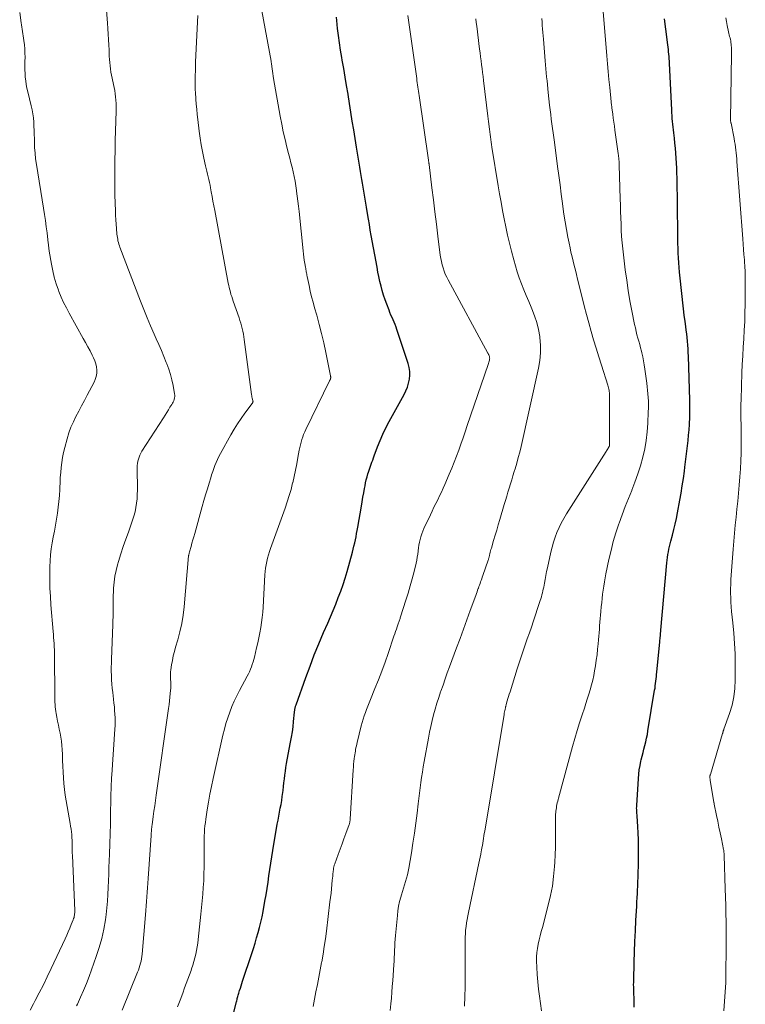
# Model space of a CAD drawing. Units: feet. Extents: x 1910000 to 1915037, y 530000 to 535007.
# Drawn here: x 1911344 to 1911471, y 530138 to 530310 of the extents above; entities that cross this region are included whole.
import ezdxf

# ---------------------------------------------------------------- set-up
doc = ezdxf.new("R2010")
doc.units = ezdxf.units.FT
doc.header["$LTSCALE"] = 100
doc.header["$MEASUREMENT"] = 0
doc.layers.add('CONTOUR INDEX', color=32, linetype='Continuous', lineweight=25)
doc.layers.add('CONTOUR INTERMEDIATE', color=40, linetype='Continuous', lineweight=15)

msp = doc.modelspace()

# ---------------------------------------------------------------- linework, layer by layer
at = {"layer": 'CONTOUR INDEX', "flags": 128}
for points, elevation in [([(1911379.84, 530129.33), (1911382.12, 530138.26), (1911382.17, 530138.46), (1911382.22, 530138.65), (1911382.27, 530138.85), (1911382.32, 530139.04), (1911382.38, 530139.23), (1911382.43, 530139.43), (1911382.49, 530139.62), (1911382.55, 530139.81), (1911382.68, 530140.24), (1911382.81, 530140.64), (1911382.94, 530141.04), (1911383.07, 530141.45), (1911383.2, 530141.85), (1911384.79, 530146.69), (1911385.08, 530147.59), (1911385.37, 530148.51), (1911385.64, 530149.42), (1911385.91, 530150.34), (1911386.16, 530151.26), (1911386.39, 530152.18), (1911386.6, 530153.12), (1911386.78, 530154.05), (1911387.1, 530155.84), (1911387.29, 530156.94), (1911387.47, 530158.04), (1911387.63, 530159.14), (1911387.79, 530160.24), (1911387.94, 530161.34), (1911388.1, 530162.44), (1911388.27, 530163.54), (1911388.45, 530164.64), (1911389.25, 530169.29), (1911389.37, 530169.98), (1911389.5, 530170.66), (1911389.63, 530171.35), (1911389.77, 530172.03), (1911389.9, 530172.72), (1911390.02, 530173.4), (1911390.12, 530174.09), (1911390.2, 530174.78), (1911390.24, 530175.14), (1911390.32, 530175.81), (1911390.4, 530176.49), (1911390.48, 530177.16), (1911390.56, 530177.83), (1911390.65, 530178.5), (1911390.75, 530179.17), (1911390.87, 530179.83), (1911390.99, 530180.5), (1911391.57, 530183.54), (1911391.73, 530184.44), (1911391.87, 530185.35), (1911391.99, 530186.26), (1911392.09, 530187.17), (1911392.25, 530188.78), (1911392.26, 530188.89), (1911392.27, 530188.99), (1911392.28, 530189.09), (1911392.3, 530189.19), (1911392.31, 530189.3), (1911392.33, 530189.4), (1911392.35, 530189.5), (1911392.37, 530189.6), (1911392.38, 530189.62), (1911392.41, 530189.73), (1911392.44, 530189.83), (1911392.47, 530189.94), (1911392.51, 530190.05), (1911394.22, 530194.85), (1911394.95, 530196.82), (1911395.7, 530198.79), (1911396.5, 530200.74), (1911397.32, 530202.67), (1911398.03, 530204.33), (1911398.51, 530205.43), (1911398.97, 530206.54), (1911399.43, 530207.66), (1911399.88, 530208.78), (1911400.3, 530209.9), (1911400.7, 530211.04), (1911401.06, 530212.19), (1911401.4, 530213.34), (1911402.33, 530216.69), (1911402.47, 530217.23), (1911402.61, 530217.76), (1911402.74, 530218.31), (1911402.85, 530218.85), (1911402.97, 530219.39), (1911403.07, 530219.94), (1911403.17, 530220.49), (1911403.27, 530221.04), (1911403.9, 530224.73), (1911404.04, 530225.5), (1911404.17, 530226.27), (1911404.31, 530227.03), (1911404.45, 530227.8), (1911404.54, 530228.29), (1911404.64, 530228.81), (1911404.76, 530229.33), (1911404.89, 530229.84), (1911405.04, 530230.35), (1911405.13, 530230.65), (1911405.24, 530231.01), (1911405.36, 530231.37), (1911405.49, 530231.72), (1911405.62, 530232.08), (1911405.75, 530232.43), (1911405.88, 530232.78), (1911406.02, 530233.14), (1911406.15, 530233.49), (1911406.73, 530235.07), (1911407.18, 530236.2), (1911407.66, 530237.31), (1911408.19, 530238.41), (1911408.76, 530239.48), (1911411.37, 530244.21), (1911411.68, 530244.85), (1911411.94, 530245.5), (1911412.13, 530246.17), (1911412.28, 530246.86), (1911412.34, 530247.55), (1911412.33, 530248.24), (1911412.22, 530248.93), (1911412.05, 530249.6), (1911410.09, 530255.52), (1911409.94, 530255.96), (1911409.78, 530256.39), (1911409.61, 530256.81), (1911409.43, 530257.23), (1911409.24, 530257.65), (1911409.06, 530258.07), (1911408.89, 530258.49), (1911408.72, 530258.92), (1911408.33, 530259.94), (1911408.05, 530260.73), (1911407.78, 530261.52), (1911407.55, 530262.32), (1911407.33, 530263.13), (1911407.14, 530263.94), (1911406.95, 530264.76), (1911406.79, 530265.57), (1911406.63, 530266.4), (1911405.63, 530271.94), (1911405.46, 530272.89), (1911405.29, 530273.85), (1911405.13, 530274.8), (1911404.96, 530275.75), (1911404.77, 530276.89), (1911404.6, 530277.93), (1911404.43, 530278.97), (1911404.26, 530280.01), (1911404.09, 530281.05), (1911403.98, 530281.72), (1911403.87, 530282.43), (1911403.76, 530283.13), (1911403.64, 530283.83), (1911403.52, 530284.53), (1911403.41, 530285.23), (1911403.29, 530285.94), (1911403.18, 530286.64), (1911403.06, 530287.34), (1911402.57, 530290.38), (1911402.32, 530291.91), (1911402.07, 530293.45), (1911401.83, 530294.98), (1911401.59, 530296.51), (1911401.57, 530296.6), (1911401.33, 530298.09), (1911401.09, 530299.58), (1911400.83, 530301.07), (1911400.57, 530302.55), (1911400.49, 530303), (1911400.28, 530304.26), (1911400.09, 530305.53), (1911399.92, 530306.8), (1911399.76, 530308.07), (1911399.61, 530309.43), (1911399.57, 530310.02)], 940), ([(1911451.48, 530137.34), (1911451.46, 530137.9), (1911451.45, 530138.47), (1911451.43, 530139.04), (1911451.41, 530139.61), (1911451.38, 530140.33), (1911451.38, 530140.54), (1911451.37, 530140.75), (1911451.37, 530140.96), (1911451.36, 530141.16), (1911451.36, 530141.37), (1911451.37, 530141.58), (1911451.37, 530141.79), (1911451.37, 530142), (1911451.47, 530145.2), (1911451.52, 530147.01), (1911451.59, 530148.82), (1911451.67, 530150.63), (1911451.76, 530152.44), (1911451.9, 530154.97), (1911451.94, 530155.71), (1911451.98, 530156.44), (1911452.02, 530157.17), (1911452.06, 530157.91), (1911452.08, 530158.25), (1911452.12, 530159.15), (1911452.15, 530160.05), (1911452.17, 530160.96), (1911452.19, 530161.86), (1911452.22, 530164.31), (1911452.21, 530165.44), (1911452.2, 530166.58), (1911452.15, 530167.71), (1911452.09, 530168.84), (1911451.96, 530170.64), (1911451.95, 530170.88), (1911451.93, 530171.11), (1911451.92, 530171.34), (1911451.9, 530171.58), (1911451.9, 530171.81), (1911451.89, 530172.05), (1911451.9, 530172.28), (1911451.91, 530172.52), (1911452.19, 530177.23), (1911452.26, 530177.99), (1911452.35, 530178.75), (1911452.48, 530179.51), (1911452.64, 530180.26), (1911452.69, 530180.49), (1911452.84, 530181.12), (1911453, 530181.75), (1911453.16, 530182.37), (1911453.32, 530183), (1911453.48, 530183.63), (1911453.62, 530184.25), (1911453.75, 530184.89), (1911453.86, 530185.52), (1911455.02, 530192.61), (1911455.09, 530193.01), (1911455.14, 530193.4), (1911455.2, 530193.8), (1911455.24, 530194.2), (1911455.29, 530194.59), (1911455.33, 530194.99), (1911455.37, 530195.39), (1911455.41, 530195.78), (1911455.92, 530201.08), (1911455.95, 530201.34), (1911455.97, 530201.59), (1911455.99, 530201.84), (1911456.02, 530202.09), (1911456.04, 530202.34), (1911456.06, 530202.6), (1911456.08, 530202.85), (1911456.11, 530203.1), (1911457.16, 530214.85), (1911457.21, 530215.33), (1911457.27, 530215.8), (1911457.34, 530216.28), (1911457.43, 530216.75), (1911457.52, 530217.23), (1911457.62, 530217.7), (1911457.73, 530218.17), (1911457.85, 530218.64), (1911458.12, 530219.65), (1911458.37, 530220.63), (1911458.6, 530221.61), (1911458.81, 530222.59), (1911459.01, 530223.58), (1911459.42, 530225.76), (1911459.64, 530227.02), (1911459.85, 530228.29), (1911460.04, 530229.56), (1911460.21, 530230.83), (1911460.3, 530231.51), (1911460.41, 530232.45), (1911460.53, 530233.38), (1911460.65, 530234.31), (1911460.76, 530235.25), (1911460.86, 530236.18), (1911460.95, 530237.12), (1911461.03, 530238.05), (1911461.08, 530238.99), (1911461.09, 530239.14), (1911461.13, 530240.15), (1911461.15, 530241.17), (1911461.15, 530242.18), (1911461.13, 530243.2), (1911460.91, 530250.88), (1911460.88, 530251.53), (1911460.85, 530252.18), (1911460.81, 530252.83), (1911460.76, 530253.48), (1911460.69, 530254.12), (1911460.62, 530254.77), (1911460.54, 530255.42), (1911460.46, 530256.06), (1911460.33, 530256.95), (1911460.18, 530258.03), (1911460.04, 530259.12), (1911459.91, 530260.21), (1911459.8, 530261.3), (1911459.36, 530265.54), (1911459.28, 530266.37), (1911459.22, 530267.2), (1911459.17, 530268.04), (1911459.13, 530268.87), (1911459.11, 530269.71), (1911459.09, 530270.54), (1911459.07, 530271.38), (1911459.06, 530272.21), (1911458.94, 530281.97), (1911458.92, 530282.84), (1911458.89, 530283.71), (1911458.85, 530284.58), (1911458.79, 530285.45), (1911458.73, 530286.32), (1911458.65, 530287.19), (1911458.56, 530288.06), (1911458.47, 530288.92), (1911458.35, 530289.87), (1911458.3, 530290.37), (1911458.24, 530290.86), (1911458.19, 530291.36), (1911458.14, 530291.85), (1911458.1, 530292.35), (1911458.06, 530292.85), (1911458.03, 530293.35), (1911458.01, 530293.85), (1911457.61, 530301.94), (1911457.59, 530302.35), (1911457.56, 530302.75), (1911457.53, 530303.16), (1911457.5, 530303.57), (1911457.46, 530303.98), (1911457.42, 530304.39), (1911457.38, 530304.79), (1911457.33, 530305.2), (1911456.99, 530307.93), (1911456.77, 530309.71)], 960)]:
    msp.add_lwpolyline(points, dxfattribs=dict(at, elevation=elevation))
at = {"layer": 'CONTOUR INTERMEDIATE', "flags": 128}
for points, elevation in [([(1911354.26, 530137.55), (1911354.41, 530137.87), (1911354.96, 530139.06), (1911355.49, 530140.26), (1911355.98, 530141.48), (1911356.44, 530142.71), (1911357.69, 530146.19), (1911358.2, 530147.76), (1911358.64, 530149.34), (1911358.99, 530150.95), (1911359.27, 530152.58), (1911359.4, 530153.52), (1911359.54, 530154.69), (1911359.66, 530155.85), (1911359.73, 530157.02), (1911359.79, 530158.19), (1911359.82, 530159.36), (1911359.85, 530160.53), (1911359.89, 530161.71), (1911359.94, 530162.88), (1911359.98, 530164.05), (1911360.04, 530165.81), (1911360.1, 530167.56), (1911360.14, 530169.32), (1911360.18, 530171.08), (1911360.23, 530173.65), (1911360.24, 530174.17), (1911360.25, 530174.7), (1911360.27, 530175.22), (1911360.29, 530175.74), (1911360.31, 530176.27), (1911360.34, 530176.79), (1911360.37, 530177.32), (1911360.4, 530177.84), (1911360.93, 530185.82), (1911360.96, 530186.48), (1911360.97, 530187.13), (1911360.96, 530187.78), (1911360.94, 530188.44), (1911360.89, 530189.09), (1911360.84, 530189.74), (1911360.77, 530190.39), (1911360.7, 530191.04), (1911360.55, 530192.24), (1911360.47, 530192.96), (1911360.4, 530193.69), (1911360.36, 530194.42), (1911360.33, 530195.16), (1911360.33, 530195.22), (1911360.31, 530195.92), (1911360.31, 530196.62), (1911360.32, 530197.33), (1911360.34, 530198.03), (1911360.57, 530204.02), (1911360.6, 530204.75), (1911360.61, 530205.47), (1911360.62, 530206.2), (1911360.62, 530206.92), (1911360.62, 530207.65), (1911360.63, 530208.38), (1911360.65, 530209.1), (1911360.68, 530209.83), (1911360.71, 530210.44), (1911360.8, 530211.47), (1911360.94, 530212.49), (1911361.14, 530213.49), (1911361.4, 530214.49), (1911361.58, 530215.1), (1911361.97, 530216.39), (1911362.38, 530217.67), (1911362.82, 530218.95), (1911363.28, 530220.22), (1911363.79, 530221.57), (1911364.03, 530222.28), (1911364.25, 530223.01), (1911364.44, 530223.74), (1911364.59, 530224.49), (1911364.71, 530225.23), (1911364.8, 530225.99), (1911364.84, 530226.74), (1911364.86, 530227.5), (1911364.83, 530231.42), (1911364.84, 530231.8), (1911364.88, 530232.18), (1911364.94, 530232.55), (1911365.03, 530232.93), (1911365.14, 530233.29), (1911365.28, 530233.64), (1911365.45, 530233.98), (1911365.64, 530234.32), (1911369.38, 530240.15), (1911369.67, 530240.6), (1911369.96, 530241.06), (1911370.25, 530241.51), (1911370.54, 530241.97), (1911370.85, 530242.45), (1911370.98, 530242.67), (1911371.09, 530242.89), (1911371.19, 530243.12), (1911371.27, 530243.36), (1911371.33, 530243.6), (1911371.36, 530243.85), (1911371.36, 530244.09), (1911371.34, 530244.34), (1911371.08, 530245.79), (1911370.88, 530246.75), (1911370.63, 530247.71), (1911370.33, 530248.64), (1911369.99, 530249.57), (1911369.9, 530249.81), (1911369.48, 530250.84), (1911369.04, 530251.87), (1911368.6, 530252.9), (1911368.15, 530253.92), (1911367.78, 530254.73), (1911367.15, 530256.16), (1911366.54, 530257.59), (1911365.96, 530259.04), (1911365.39, 530260.49), (1911361.81, 530269.88), (1911361.71, 530270.15), (1911361.62, 530270.44), (1911361.54, 530270.72), (1911361.47, 530271.01), (1911361.42, 530271.3), (1911361.37, 530271.59), (1911361.33, 530271.89), (1911361.3, 530272.18), (1911361.22, 530273.15), (1911361.16, 530273.92), (1911361.1, 530274.7), (1911361.06, 530275.48), (1911361.02, 530276.26), (1911360.97, 530277.58), (1911360.93, 530279.02), (1911360.9, 530280.46), (1911360.9, 530281.9), (1911360.91, 530283.33), (1911360.95, 530285.49), (1911360.97, 530286.34), (1911360.98, 530287.2), (1911361, 530288.05), (1911361.01, 530288.9), (1911361.03, 530289.76), (1911361.05, 530290.61), (1911361.07, 530291.46), (1911361.11, 530292.31), (1911361.15, 530293.3), (1911361.16, 530293.86), (1911361.16, 530294.42), (1911361.14, 530294.98), (1911361.11, 530295.54), (1911361.06, 530296.1), (1911360.99, 530296.65), (1911360.9, 530297.21), (1911360.8, 530297.76), (1911360.35, 530299.9), (1911360.24, 530300.44), (1911360.15, 530301), (1911360.09, 530301.55), (1911360.03, 530302.11), (1911359.99, 530302.66), (1911359.96, 530303.22), (1911359.93, 530303.78), (1911359.91, 530304.34), (1911359.88, 530305.14), (1911359.83, 530306.1), (1911359.78, 530307.06), (1911359.72, 530308.02), (1911359.64, 530308.98), (1911359.21, 530314.25)], 928), ([(1911435.28, 530136.71), (1911434.94, 530139.24), (1911434.8, 530140.51), (1911434.67, 530141.78), (1911434.57, 530143.05), (1911434.5, 530144.33), (1911434.45, 530145.38), (1911434.45, 530146.12), (1911434.49, 530146.87), (1911434.59, 530147.6), (1911434.73, 530148.34), (1911434.9, 530149.07), (1911435.08, 530149.8), (1911435.27, 530150.52), (1911435.46, 530151.25), (1911436.48, 530155.14), (1911436.87, 530156.8), (1911437.2, 530158.47), (1911437.42, 530160.16), (1911437.59, 530161.86), (1911437.64, 530162.61), (1911437.71, 530163.94), (1911437.76, 530165.27), (1911437.77, 530166.6), (1911437.77, 530167.93), (1911437.74, 530169.83), (1911437.74, 530170.21), (1911437.75, 530170.59), (1911437.77, 530170.97), (1911437.8, 530171.35), (1911437.82, 530171.53), (1911437.85, 530171.82), (1911437.89, 530172.11), (1911437.94, 530172.4), (1911437.99, 530172.69), (1911438.05, 530172.97), (1911438.12, 530173.26), (1911438.19, 530173.54), (1911438.26, 530173.82), (1911440.71, 530182.79), (1911441.1, 530184.19), (1911441.51, 530185.58), (1911441.94, 530186.96), (1911442.39, 530188.34), (1911442.77, 530189.47), (1911443.03, 530190.28), (1911443.29, 530191.09), (1911443.55, 530191.91), (1911443.79, 530192.72), (1911444.02, 530193.54), (1911444.23, 530194.37), (1911444.41, 530195.2), (1911444.56, 530196.03), (1911444.7, 530196.9), (1911444.85, 530197.86), (1911444.98, 530198.81), (1911445.09, 530199.77), (1911445.18, 530200.73), (1911445.24, 530201.44), (1911445.29, 530202.05), (1911445.34, 530202.66), (1911445.39, 530203.27), (1911445.43, 530203.88), (1911445.48, 530204.49), (1911445.53, 530205.11), (1911445.59, 530205.72), (1911445.64, 530206.33), (1911445.73, 530207.18), (1911445.8, 530207.9), (1911445.88, 530208.63), (1911445.96, 530209.35), (1911446.05, 530210.07), (1911446.15, 530210.79), (1911446.26, 530211.51), (1911446.39, 530212.22), (1911446.53, 530212.94), (1911447.06, 530215.41), (1911447.42, 530216.98), (1911447.82, 530218.54), (1911448.28, 530220.09), (1911448.78, 530221.62), (1911448.83, 530221.78), (1911449.35, 530223.22), (1911449.88, 530224.65), (1911450.44, 530226.08), (1911451.02, 530227.49), (1911451.03, 530227.53), (1911451.59, 530228.93), (1911452.1, 530230.35), (1911452.55, 530231.79), (1911452.96, 530233.25), (1911453.3, 530234.72), (1911453.56, 530236.2), (1911453.74, 530237.7), (1911453.84, 530239.2), (1911453.92, 530241.17), (1911453.94, 530241.8), (1911453.94, 530242.43), (1911453.93, 530243.05), (1911453.9, 530243.68), (1911453.86, 530244.31), (1911453.8, 530244.94), (1911453.74, 530245.56), (1911453.66, 530246.19), (1911453.33, 530248.64), (1911453.22, 530249.36), (1911453.1, 530250.08), (1911452.95, 530250.79), (1911452.78, 530251.49), (1911452.72, 530251.74), (1911452.57, 530252.32), (1911452.42, 530252.9), (1911452.26, 530253.48), (1911452.1, 530254.06), (1911451.94, 530254.64), (1911451.8, 530255.22), (1911451.66, 530255.81), (1911451.54, 530256.4), (1911451.06, 530258.78), (1911450.72, 530260.57), (1911450.41, 530262.36), (1911450.15, 530264.15), (1911449.91, 530265.96), (1911449.48, 530269.59), (1911449.37, 530270.67), (1911449.27, 530271.76), (1911449.2, 530272.85), (1911449.16, 530273.94), (1911449.13, 530275.03), (1911449.09, 530276.12), (1911449.06, 530277.21), (1911449.03, 530278.31), (1911448.85, 530284.2), (1911448.84, 530284.43), (1911448.83, 530284.66), (1911448.82, 530284.88), (1911448.8, 530285.11), (1911448.78, 530285.35), (1911448.77, 530285.46), (1911448.76, 530285.57), (1911448.75, 530285.68), (1911448.74, 530285.78), (1911448.72, 530285.89), (1911448.71, 530286), (1911448.69, 530286.11), (1911448.68, 530286.22), (1911448.11, 530290.31), (1911448.02, 530291), (1911447.92, 530291.7), (1911447.82, 530292.39), (1911447.73, 530293.08), (1911447.57, 530294.2), (1911447.55, 530294.33), (1911447.54, 530294.47), (1911447.52, 530294.6), (1911447.5, 530294.74), (1911447.49, 530294.87), (1911447.47, 530295.01), (1911447.46, 530295.14), (1911447.44, 530295.28), (1911447.2, 530297.77), (1911447.06, 530299.15), (1911446.93, 530300.53), (1911446.81, 530301.91), (1911446.69, 530303.29), (1911445.87, 530313.18)], 956), ([(1911371.83, 530137.38), (1911372.29, 530138.59), (1911372.75, 530139.8), (1911373.09, 530140.69), (1911373.38, 530141.45), (1911373.66, 530142.21), (1911373.94, 530142.98), (1911374.21, 530143.74), (1911374.31, 530144.03), (1911374.52, 530144.65), (1911374.71, 530145.28), (1911374.88, 530145.92), (1911375.03, 530146.56), (1911375.17, 530147.21), (1911375.28, 530147.86), (1911375.38, 530148.51), (1911375.46, 530149.17), (1911375.92, 530153.56), (1911376.04, 530154.72), (1911376.15, 530155.89), (1911376.25, 530157.06), (1911376.34, 530158.23), (1911376.41, 530159.4), (1911376.46, 530160.57), (1911376.49, 530161.74), (1911376.5, 530162.91), (1911376.5, 530165.5), (1911376.5, 530166.08), (1911376.51, 530166.66), (1911376.52, 530167.25), (1911376.55, 530167.83), (1911376.58, 530168.41), (1911376.63, 530168.99), (1911376.7, 530169.57), (1911376.78, 530170.15), (1911377.03, 530171.75), (1911377.25, 530173.12), (1911377.5, 530174.49), (1911377.77, 530175.85), (1911378.06, 530177.21), (1911379.77, 530184.8), (1911380.02, 530185.82), (1911380.29, 530186.82), (1911380.61, 530187.82), (1911380.95, 530188.8), (1911381.34, 530189.77), (1911381.75, 530190.73), (1911382.2, 530191.67), (1911382.68, 530192.6), (1911384.01, 530195.06), (1911384.22, 530195.46), (1911384.41, 530195.86), (1911384.58, 530196.28), (1911384.74, 530196.7), (1911384.88, 530197.12), (1911385.02, 530197.55), (1911385.14, 530197.98), (1911385.25, 530198.41), (1911385.63, 530200.01), (1911385.83, 530200.89), (1911386.02, 530201.78), (1911386.19, 530202.66), (1911386.36, 530203.55), (1911386.5, 530204.44), (1911386.61, 530205.33), (1911386.7, 530206.23), (1911386.77, 530207.13), (1911387.1, 530212.74), (1911387.15, 530213.33), (1911387.21, 530213.92), (1911387.3, 530214.5), (1911387.41, 530215.09), (1911387.55, 530215.67), (1911387.7, 530216.24), (1911387.87, 530216.81), (1911388.07, 530217.37), (1911390.61, 530224.39), (1911390.98, 530225.47), (1911391.33, 530226.56), (1911391.64, 530227.66), (1911391.92, 530228.77), (1911391.93, 530228.8), (1911392.19, 530229.9), (1911392.43, 530231), (1911392.65, 530232.11), (1911392.85, 530233.22), (1911393.07, 530234.5), (1911393.16, 530234.97), (1911393.26, 530235.43), (1911393.38, 530235.89), (1911393.52, 530236.35), (1911393.67, 530236.8), (1911393.83, 530237.25), (1911394.02, 530237.69), (1911394.22, 530238.12), (1911398.36, 530246.57), (1911398.4, 530246.64), (1911398.43, 530246.72), (1911398.46, 530246.8), (1911398.49, 530246.88), (1911398.51, 530246.91), (1911398.53, 530246.98), (1911398.54, 530247.04), (1911398.55, 530247.11), (1911398.56, 530247.17), (1911398.55, 530247.24), (1911398.55, 530247.31), (1911398.54, 530247.37), (1911398.53, 530247.44), (1911397.7, 530251.55), (1911397.35, 530253.19), (1911396.97, 530254.82), (1911396.56, 530256.43), (1911396.11, 530258.05), (1911395.75, 530259.33), (1911395.48, 530260.3), (1911395.23, 530261.27), (1911395, 530262.25), (1911394.78, 530263.23), (1911394.45, 530264.81), (1911394.41, 530265.01), (1911394.38, 530265.21), (1911394.34, 530265.41), (1911394.3, 530265.6), (1911394.26, 530265.8), (1911394.23, 530266), (1911394.19, 530266.2), (1911394.15, 530266.4), (1911394.03, 530267.08), (1911393.94, 530267.62), (1911393.86, 530268.16), (1911393.79, 530268.7), (1911393.73, 530269.24), (1911393.03, 530276.15), (1911392.94, 530277.03), (1911392.84, 530277.92), (1911392.73, 530278.8), (1911392.62, 530279.68), (1911392.6, 530279.81), (1911392.48, 530280.62), (1911392.34, 530281.43), (1911392.18, 530282.24), (1911392, 530283.04), (1911391.81, 530283.84), (1911391.62, 530284.64), (1911391.42, 530285.44), (1911391.21, 530286.24), (1911390.93, 530287.33), (1911390.6, 530288.67), (1911390.29, 530290.02), (1911390.01, 530291.38), (1911389.76, 530292.74), (1911388.6, 530299.32), (1911388.53, 530299.74), (1911388.46, 530300.17), (1911388.39, 530300.6), (1911388.33, 530301.03), (1911388.21, 530301.89), (1911388.21, 530301.97), (1911388.2, 530302.1), (1911388.19, 530302.16), (1911388.19, 530302.22), (1911388.18, 530302.29), (1911388.17, 530302.35), (1911386.54, 530311.11)], 936), ([(1911346.18, 530136.82), (1911346.76, 530137.92), (1911347.06, 530138.48), (1911347.76, 530139.87), (1911348.46, 530141.26), (1911349.14, 530142.66), (1911349.81, 530144.06), (1911352.26, 530149.28), (1911352.54, 530149.89), (1911352.81, 530150.5), (1911353.07, 530151.12), (1911353.33, 530151.74), (1911353.67, 530152.59), (1911353.74, 530152.79), (1911353.81, 530152.99), (1911353.85, 530153.19), (1911353.89, 530153.39), (1911353.91, 530153.6), (1911353.93, 530153.81), (1911353.93, 530154.01), (1911353.93, 530154.22), (1911353.53, 530163.81), (1911353.51, 530164.25), (1911353.5, 530164.69), (1911353.49, 530165.13), (1911353.48, 530165.57), (1911353.48, 530166.02), (1911353.46, 530166.46), (1911353.44, 530166.9), (1911353.41, 530167.34), (1911353.4, 530167.43), (1911353.35, 530167.92), (1911353.29, 530168.41), (1911353.22, 530168.89), (1911353.14, 530169.38), (1911352.42, 530173.31), (1911352.26, 530174.31), (1911352.12, 530175.32), (1911352.02, 530176.33), (1911351.96, 530177.34), (1911351.91, 530178.35), (1911351.86, 530179.37), (1911351.82, 530180.38), (1911351.78, 530181.4), (1911351.74, 530182.28), (1911351.69, 530183), (1911351.62, 530183.71), (1911351.51, 530184.42), (1911351.38, 530185.13), (1911351.38, 530185.15), (1911351.23, 530185.85), (1911351.09, 530186.54), (1911350.95, 530187.24), (1911350.81, 530187.93), (1911350.69, 530188.54), (1911350.62, 530188.93), (1911350.57, 530189.33), (1911350.53, 530189.73), (1911350.5, 530190.12), (1911350.49, 530190.52), (1911350.47, 530190.92), (1911350.46, 530191.33), (1911350.46, 530191.73), (1911350.4, 530198.62), (1911350.39, 530199.15), (1911350.38, 530199.68), (1911350.36, 530200.22), (1911350.33, 530200.75), (1911350.29, 530201.28), (1911350.26, 530201.81), (1911350.22, 530202.34), (1911350.17, 530202.87), (1911349.78, 530207.51), (1911349.68, 530208.97), (1911349.61, 530210.42), (1911349.58, 530211.88), (1911349.58, 530213.33), (1911349.59, 530214.16), (1911349.63, 530215.2), (1911349.71, 530216.24), (1911349.84, 530217.28), (1911350, 530218.31), (1911350.19, 530219.34), (1911350.38, 530220.38), (1911350.56, 530221.41), (1911350.73, 530222.44), (1911350.91, 530223.49), (1911351.06, 530224.53), (1911351.19, 530225.56), (1911351.27, 530226.6), (1911351.33, 530227.65), (1911351.34, 530227.97), (1911351.38, 530228.85), (1911351.42, 530229.73), (1911351.49, 530230.61), (1911351.56, 530231.49), (1911351.67, 530232.36), (1911351.8, 530233.23), (1911351.98, 530234.09), (1911352.19, 530234.95), (1911352.62, 530236.5), (1911352.93, 530237.5), (1911353.28, 530238.49), (1911353.69, 530239.44), (1911354.14, 530240.39), (1911354.63, 530241.32), (1911355.12, 530242.24), (1911355.61, 530243.17), (1911356.11, 530244.1), (1911357.3, 530246.34), (1911357.52, 530246.85), (1911357.68, 530247.37), (1911357.76, 530247.91), (1911357.78, 530248.46), (1911357.72, 530249.02), (1911357.62, 530249.56), (1911357.44, 530250.08), (1911357.23, 530250.6), (1911356.99, 530251.07), (1911356.61, 530251.8), (1911356.23, 530252.53), (1911355.83, 530253.26), (1911355.43, 530253.98), (1911352.96, 530258.37), (1911352.47, 530259.3), (1911352, 530260.24), (1911351.57, 530261.2), (1911351.18, 530262.18), (1911351.09, 530262.41), (1911350.71, 530263.53), (1911350.37, 530264.65), (1911350.09, 530265.79), (1911349.86, 530266.95), (1911349.49, 530269.19), (1911349.46, 530269.37), (1911349.43, 530269.55), (1911349.41, 530269.72), (1911349.4, 530269.9), (1911349.38, 530270.08), (1911349.36, 530270.26), (1911349.34, 530270.44), (1911349.32, 530270.62), (1911349.1, 530272.4), (1911348.96, 530273.47), (1911348.82, 530274.54), (1911348.66, 530275.61), (1911348.49, 530276.68), (1911347.26, 530284.34), (1911347.12, 530285.32), (1911347.01, 530286.31), (1911346.94, 530287.3), (1911346.91, 530288.29), (1911346.9, 530288.85), (1911346.88, 530289.56), (1911346.86, 530290.28), (1911346.82, 530291), (1911346.78, 530291.72), (1911346.72, 530292.44), (1911346.63, 530293.15), (1911346.5, 530293.85), (1911346.34, 530294.55), (1911345.73, 530297.02), (1911345.59, 530297.65), (1911345.47, 530298.28), (1911345.38, 530298.92), (1911345.31, 530299.56), (1911345.27, 530300.2), (1911345.25, 530300.85), (1911345.24, 530301.49), (1911345.26, 530302.14), (1911345.26, 530302.31), (1911345.27, 530303.04), (1911345.26, 530303.77), (1911345.22, 530304.5), (1911345.16, 530305.22), (1911345.07, 530305.98), (1911345.03, 530306.37), (1911344.97, 530306.75), (1911344.91, 530307.14), (1911344.84, 530307.52), (1911344.76, 530307.91), (1911344.7, 530308.29), (1911344.64, 530308.68), (1911344.58, 530309.06), (1911344.34, 530310.81)], 924), ([(1911362.21, 530136.8), (1911364.9, 530143.44), (1911365.05, 530143.82), (1911365.18, 530144.21), (1911365.3, 530144.6), (1911365.41, 530144.99), (1911365.5, 530145.39), (1911365.58, 530145.79), (1911365.64, 530146.19), (1911365.68, 530146.6), (1911366.26, 530153.43), (1911366.33, 530154.22), (1911366.39, 530155.01), (1911366.44, 530155.8), (1911366.5, 530156.59), (1911366.55, 530157.39), (1911366.6, 530158.18), (1911366.65, 530158.97), (1911366.71, 530159.76), (1911367.24, 530167.29), (1911367.25, 530167.53), (1911367.27, 530167.76), (1911367.29, 530168), (1911367.32, 530168.24), (1911367.34, 530168.47), (1911367.37, 530168.7), (1911367.39, 530168.94), (1911367.42, 530169.17), (1911367.61, 530170.58), (1911367.74, 530171.51), (1911367.87, 530172.45), (1911368, 530173.39), (1911368.13, 530174.32), (1911370.29, 530189.46), (1911370.37, 530190.11), (1911370.46, 530190.77), (1911370.53, 530191.42), (1911370.59, 530192.08), (1911370.68, 530193.07), (1911370.69, 530193.23), (1911370.7, 530193.39), (1911370.7, 530193.55), (1911370.69, 530193.72), (1911370.68, 530193.88), (1911370.67, 530194.04), (1911370.66, 530194.2), (1911370.65, 530194.36), (1911370.61, 530194.76), (1911370.6, 530195.12), (1911370.6, 530195.48), (1911370.63, 530195.84), (1911370.67, 530196.2), (1911370.81, 530197.05), (1911370.96, 530197.83), (1911371.12, 530198.6), (1911371.31, 530199.37), (1911371.52, 530200.13), (1911371.91, 530201.42), (1911372.28, 530202.83), (1911372.6, 530204.26), (1911372.83, 530205.7), (1911373, 530207.15), (1911373.79, 530216.09), (1911373.79, 530216.11), (1911373.79, 530216.13), (1911373.79, 530216.15), (1911373.8, 530216.16), (1911373.81, 530216.24), (1911373.81, 530216.26), (1911373.81, 530216.28), (1911373.82, 530216.3), (1911373.82, 530216.32), (1911373.86, 530216.44), (1911373.88, 530216.52), (1911373.9, 530216.6), (1911373.92, 530216.68), (1911373.94, 530216.76), (1911374.22, 530217.72), (1911374.37, 530218.28), (1911374.53, 530218.83), (1911374.69, 530219.39), (1911374.84, 530219.95), (1911376.17, 530224.69), (1911376.46, 530225.7), (1911376.75, 530226.72), (1911377.05, 530227.73), (1911377.35, 530228.74), (1911377.63, 530229.66), (1911377.8, 530230.21), (1911377.98, 530230.75), (1911378.17, 530231.29), (1911378.37, 530231.83), (1911378.59, 530232.36), (1911378.82, 530232.88), (1911379.07, 530233.4), (1911379.34, 530233.91), (1911381.13, 530237.17), (1911381.7, 530238.14), (1911382.29, 530239.1), (1911382.93, 530240.02), (1911383.59, 530240.93), (1911384.88, 530242.62), (1911384.92, 530242.67), (1911384.95, 530242.73), (1911384.98, 530242.79), (1911384.99, 530242.86), (1911385, 530242.92), (1911385.01, 530242.99), (1911385, 530243.05), (1911384.99, 530243.12), (1911384.91, 530243.38), (1911384.86, 530243.58), (1911384.82, 530243.78), (1911384.78, 530243.98), (1911384.75, 530244.19), (1911383.49, 530253.78), (1911383.42, 530254.27), (1911383.33, 530254.75), (1911383.24, 530255.23), (1911383.13, 530255.71), (1911383.01, 530256.18), (1911382.88, 530256.66), (1911382.74, 530257.12), (1911382.58, 530257.59), (1911381.55, 530260.51), (1911381.42, 530260.89), (1911381.29, 530261.28), (1911381.17, 530261.67), (1911381.06, 530262.06), (1911380.96, 530262.45), (1911380.86, 530262.85), (1911380.77, 530263.24), (1911380.69, 530263.64), (1911378.34, 530276.31), (1911378.18, 530277.13), (1911378.03, 530277.95), (1911377.88, 530278.76), (1911377.73, 530279.58), (1911377.61, 530280.23), (1911377.52, 530280.72), (1911377.42, 530281.21), (1911377.31, 530281.69), (1911377.19, 530282.17), (1911377.08, 530282.65), (1911376.96, 530283.14), (1911376.85, 530283.62), (1911376.74, 530284.1), (1911376.45, 530285.45), (1911376.21, 530286.61), (1911375.99, 530287.77), (1911375.8, 530288.94), (1911375.64, 530290.11), (1911375.39, 530292.17), (1911375.28, 530293.06), (1911375.19, 530293.95), (1911375.11, 530294.84), (1911375.04, 530295.73), (1911375.03, 530295.95), (1911374.98, 530296.73), (1911374.95, 530297.51), (1911374.94, 530298.29), (1911374.93, 530299.08), (1911374.94, 530299.86), (1911374.96, 530300.64), (1911374.98, 530301.43), (1911375.01, 530302.21), (1911375.37, 530310.3)], 932), ([(1911395.47, 530137.44), (1911395.73, 530138.73), (1911395.98, 530140.01), (1911396.24, 530141.29), (1911396.48, 530142.58), (1911396.73, 530143.86), (1911396.97, 530145.15), (1911396.98, 530145.24), (1911397.22, 530146.57), (1911397.43, 530147.91), (1911397.63, 530149.25), (1911397.8, 530150.59), (1911398.43, 530155.69), (1911398.52, 530156.45), (1911398.61, 530157.2), (1911398.68, 530157.96), (1911398.76, 530158.71), (1911398.83, 530159.52), (1911398.87, 530159.87), (1911398.9, 530160.22), (1911398.94, 530160.58), (1911398.98, 530160.93), (1911399.03, 530161.39), (1911399.05, 530161.51), (1911399.07, 530161.64), (1911399.09, 530161.75), (1911399.12, 530161.87), (1911399.15, 530161.99), (1911399.18, 530162.11), (1911399.22, 530162.23), (1911399.26, 530162.34), (1911399.88, 530163.99), (1911400.21, 530164.9), (1911400.54, 530165.81), (1911400.87, 530166.71), (1911401.2, 530167.62), (1911401.77, 530169.23), (1911401.81, 530169.34), (1911401.84, 530169.45), (1911401.87, 530169.56), (1911401.89, 530169.67), (1911401.91, 530169.78), (1911401.92, 530169.9), (1911401.94, 530170.01), (1911401.94, 530170.12), (1911402.47, 530178.71), (1911402.51, 530179.21), (1911402.55, 530179.7), (1911402.6, 530180.2), (1911402.66, 530180.7), (1911402.71, 530181.07), (1911402.75, 530181.38), (1911402.8, 530181.69), (1911402.85, 530181.99), (1911402.9, 530182.3), (1911402.96, 530182.6), (1911403.03, 530182.9), (1911403.1, 530183.21), (1911403.17, 530183.51), (1911403.89, 530186.41), (1911404.05, 530186.99), (1911404.22, 530187.57), (1911404.4, 530188.15), (1911404.6, 530188.72), (1911404.81, 530189.29), (1911405.03, 530189.86), (1911405.25, 530190.42), (1911405.48, 530190.99), (1911406.27, 530192.9), (1911406.88, 530194.43), (1911407.47, 530195.96), (1911408.03, 530197.5), (1911408.57, 530199.05), (1911409.57, 530202.04), (1911409.71, 530202.45), (1911409.85, 530202.87), (1911410, 530203.28), (1911410.14, 530203.7), (1911410.33, 530204.22), (1911410.38, 530204.37), (1911410.43, 530204.52), (1911410.49, 530204.67), (1911410.54, 530204.82), (1911410.59, 530204.97), (1911410.64, 530205.12), (1911410.69, 530205.27), (1911410.74, 530205.42), (1911411.68, 530208.33), (1911412.07, 530209.56), (1911412.43, 530210.81), (1911412.77, 530212.06), (1911413.08, 530213.31), (1911413.43, 530214.8), (1911413.54, 530215.32), (1911413.65, 530215.84), (1911413.73, 530216.36), (1911413.8, 530216.89), (1911413.8, 530216.94), (1911413.87, 530217.44), (1911413.94, 530217.93), (1911414.04, 530218.43), (1911414.15, 530218.92), (1911414.28, 530219.4), (1911414.43, 530219.88), (1911414.62, 530220.35), (1911414.81, 530220.81), (1911415.93, 530223.19), (1911416.25, 530223.86), (1911416.56, 530224.53), (1911416.89, 530225.19), (1911417.21, 530225.85), (1911417.53, 530226.52), (1911417.85, 530227.18), (1911418.15, 530227.85), (1911418.45, 530228.53), (1911419.22, 530230.29), (1911419.66, 530231.33), (1911420.09, 530232.38), (1911420.49, 530233.43), (1911420.88, 530234.49), (1911421.26, 530235.56), (1911421.63, 530236.63), (1911422, 530237.7), (1911422.37, 530238.77), (1911426.02, 530249.46), (1911426.08, 530249.64), (1911426.13, 530249.82), (1911426.17, 530250), (1911426.21, 530250.18), (1911426.25, 530250.35), (1911426.26, 530250.45), (1911426.27, 530250.55), (1911426.26, 530250.65), (1911426.25, 530250.75), (1911426.24, 530250.77), (1911426.22, 530250.86), (1911426.19, 530250.94), (1911426.16, 530251.02), (1911426.12, 530251.1), (1911426.08, 530251.18), (1911426.04, 530251.26), (1911426, 530251.33), (1911425.95, 530251.41), (1911419.02, 530264.19), (1911418.77, 530264.7), (1911418.53, 530265.21), (1911418.33, 530265.74), (1911418.14, 530266.28), (1911417.99, 530266.83), (1911417.85, 530267.38), (1911417.75, 530267.94), (1911417.66, 530268.5), (1911417.25, 530271.82), (1911416.99, 530273.93), (1911416.73, 530276.05), (1911416.46, 530278.17), (1911416.2, 530280.28), (1911415.7, 530284.32), (1911415.69, 530284.42), (1911415.68, 530284.51), (1911415.67, 530284.61), (1911415.65, 530284.7), (1911415.64, 530284.79), (1911415.63, 530284.89), (1911415.61, 530284.98), (1911415.6, 530285.08), (1911413.96, 530296.35), (1911413.91, 530296.72), (1911413.86, 530297.09), (1911413.8, 530297.47), (1911413.75, 530297.84), (1911413.7, 530298.21), (1911413.65, 530298.58), (1911413.59, 530298.96), (1911413.54, 530299.33), (1911411.98, 530310.29)], 944), ([(1911408.94, 530136.74), (1911409.05, 530137.91), (1911409.13, 530138.93), (1911409.22, 530139.95), (1911409.29, 530140.97), (1911409.37, 530142), (1911409.55, 530144.71), (1911409.59, 530145.35), (1911409.63, 530146), (1911409.66, 530146.64), (1911409.68, 530147.29), (1911409.71, 530147.93), (1911409.75, 530148.58), (1911409.79, 530149.22), (1911409.85, 530149.87), (1911410.17, 530153.34), (1911410.26, 530154.15), (1911410.39, 530154.95), (1911410.57, 530155.75), (1911410.77, 530156.53), (1911410.89, 530156.94), (1911411.07, 530157.52), (1911411.24, 530158.09), (1911411.42, 530158.67), (1911411.6, 530159.24), (1911411.77, 530159.82), (1911411.92, 530160.4), (1911412.05, 530160.98), (1911412.17, 530161.57), (1911412.62, 530164.24), (1911412.9, 530165.97), (1911413.15, 530167.7), (1911413.39, 530169.43), (1911413.6, 530171.17), (1911413.79, 530172.79), (1911413.9, 530173.72), (1911414.01, 530174.65), (1911414.13, 530175.57), (1911414.26, 530176.5), (1911414.4, 530177.43), (1911414.54, 530178.35), (1911414.7, 530179.27), (1911414.86, 530180.19), (1911415.59, 530184.25), (1911415.79, 530185.28), (1911416, 530186.3), (1911416.24, 530187.32), (1911416.49, 530188.34), (1911416.77, 530189.34), (1911417.06, 530190.35), (1911417.38, 530191.34), (1911417.71, 530192.34), (1911417.76, 530192.48), (1911418.13, 530193.53), (1911418.5, 530194.59), (1911418.88, 530195.64), (1911419.27, 530196.7), (1911420.5, 530200.03), (1911421.1, 530201.65), (1911421.69, 530203.27), (1911422.29, 530204.9), (1911422.88, 530206.52), (1911423.84, 530209.17), (1911423.95, 530209.47), (1911424.06, 530209.77), (1911424.17, 530210.07), (1911424.28, 530210.37), (1911424.3, 530210.43), (1911424.4, 530210.7), (1911424.5, 530210.97), (1911424.6, 530211.25), (1911424.69, 530211.52), (1911424.79, 530211.79), (1911424.89, 530212.06), (1911424.98, 530212.34), (1911425.08, 530212.61), (1911426.01, 530215.31), (1911426.04, 530215.42), (1911426.08, 530215.52), (1911426.11, 530215.63), (1911426.14, 530215.74), (1911426.16, 530215.85), (1911426.19, 530215.96), (1911426.22, 530216.07), (1911426.24, 530216.18), (1911426.31, 530216.44), (1911426.36, 530216.69), (1911426.43, 530216.93), (1911426.49, 530217.17), (1911426.56, 530217.41), (1911426.96, 530218.75), (1911427.23, 530219.66), (1911427.5, 530220.57), (1911427.77, 530221.48), (1911428.04, 530222.4), (1911428.82, 530225.03), (1911429.03, 530225.74), (1911429.24, 530226.46), (1911429.46, 530227.18), (1911429.67, 530227.89), (1911429.89, 530228.61), (1911430.11, 530229.33), (1911430.32, 530230.04), (1911430.54, 530230.75), (1911430.7, 530231.26), (1911430.99, 530232.22), (1911431.26, 530233.19), (1911431.51, 530234.17), (1911431.74, 530235.15), (1911434.8, 530248.81), (1911435.02, 530250.13), (1911435.15, 530251.46), (1911435.13, 530252.79), (1911435.02, 530254.13), (1911435, 530254.3), (1911434.78, 530255.54), (1911434.49, 530256.76), (1911434.1, 530257.95), (1911433.64, 530259.13), (1911433.51, 530259.43), (1911433.08, 530260.44), (1911432.65, 530261.46), (1911432.23, 530262.48), (1911431.82, 530263.5), (1911431.43, 530264.54), (1911431.07, 530265.58), (1911430.75, 530266.63), (1911430.45, 530267.69), (1911430.06, 530269.18), (1911429.71, 530270.59), (1911429.37, 530272.01), (1911429.07, 530273.44), (1911428.78, 530274.87), (1911428.51, 530276.31), (1911428.25, 530277.74), (1911428, 530279.18), (1911427.76, 530280.62), (1911426.66, 530287.35), (1911426.59, 530287.8), (1911426.52, 530288.24), (1911426.45, 530288.69), (1911426.39, 530289.13), (1911426.33, 530289.58), (1911426.27, 530290.02), (1911426.22, 530290.47), (1911426.16, 530290.92), (1911426.11, 530291.39), (1911426.05, 530291.84), (1911426, 530292.29), (1911425.94, 530292.75), (1911425.19, 530298.99), (1911425.11, 530299.68), (1911425.03, 530300.36), (1911424.94, 530301.05), (1911424.85, 530301.73), (1911424.77, 530302.41), (1911424.68, 530303.1), (1911424.59, 530303.78), (1911424.51, 530304.46), (1911424, 530308.46), (1911423.92, 530309.11), (1911423.84, 530309.76)], 948), ([(1911421.85, 530137.54), (1911421.89, 530138.09), (1911421.92, 530138.64), (1911421.94, 530139.2), (1911421.95, 530139.75), (1911421.97, 530140.3), (1911421.99, 530142.65), (1911422, 530143.91), (1911422.01, 530145.16), (1911422.01, 530146.42), (1911422.01, 530147.67), (1911422, 530148.94), (1911422.01, 530149.56), (1911422.03, 530150.18), (1911422.08, 530150.8), (1911422.15, 530151.42), (1911422.23, 530152.03), (1911422.33, 530152.65), (1911422.44, 530153.26), (1911422.56, 530153.87), (1911424.4, 530162.47), (1911424.51, 530162.98), (1911424.61, 530163.49), (1911424.71, 530164.01), (1911424.81, 530164.52), (1911424.84, 530164.71), (1911424.92, 530165.13), (1911424.99, 530165.54), (1911425.06, 530165.96), (1911425.13, 530166.38), (1911425.2, 530166.79), (1911425.26, 530167.21), (1911425.33, 530167.63), (1911425.4, 530168.04), (1911428.77, 530188.39), (1911428.81, 530188.62), (1911428.85, 530188.84), (1911428.9, 530189.06), (1911428.94, 530189.29), (1911429.01, 530189.6), (1911429.03, 530189.67), (1911429.05, 530189.73), (1911429.06, 530189.8), (1911429.08, 530189.86), (1911429.1, 530189.93), (1911429.12, 530189.99), (1911429.14, 530190.06), (1911429.16, 530190.13), (1911429.34, 530190.77), (1911429.46, 530191.16), (1911429.57, 530191.55), (1911429.69, 530191.94), (1911429.81, 530192.32), (1911431.06, 530196.33), (1911431.4, 530197.38), (1911431.74, 530198.43), (1911432.09, 530199.48), (1911432.45, 530200.52), (1911432.82, 530201.57), (1911433.18, 530202.61), (1911433.53, 530203.65), (1911433.89, 530204.7), (1911434.98, 530207.92), (1911435.09, 530208.26), (1911435.19, 530208.59), (1911435.29, 530208.92), (1911435.38, 530209.26), (1911435.46, 530209.6), (1911435.54, 530209.94), (1911435.61, 530210.28), (1911435.68, 530210.62), (1911435.8, 530211.29), (1911435.93, 530211.96), (1911436.07, 530212.64), (1911436.2, 530213.31), (1911436.35, 530213.98), (1911436.93, 530216.68), (1911437.14, 530217.56), (1911437.39, 530218.44), (1911437.67, 530219.3), (1911437.99, 530220.15), (1911438.36, 530220.98), (1911438.75, 530221.79), (1911439.19, 530222.59), (1911439.66, 530223.37), (1911446.56, 530234.24), (1911446.66, 530234.4), (1911446.75, 530234.55), (1911446.85, 530234.71), (1911446.94, 530234.87), (1911447.11, 530235.16), (1911447.11, 530235.18), (1911447.12, 530235.19), (1911447.13, 530235.21), (1911447.13, 530235.23), (1911447.15, 530235.3), (1911447.16, 530235.31), (1911447.16, 530235.33), (1911447.16, 530235.35), (1911447.17, 530235.37), (1911447.17, 530235.45), (1911447.17, 530235.47), (1911447.17, 530235.49), (1911447.17, 530235.51), (1911447.17, 530235.53), (1911447.15, 530244.02), (1911447.15, 530244.25), (1911447.13, 530244.48), (1911447.11, 530244.71), (1911447.08, 530244.94), (1911447.04, 530245.16), (1911446.99, 530245.39), (1911446.94, 530245.61), (1911446.87, 530245.83), (1911445.74, 530249.34), (1911445.28, 530250.8), (1911444.83, 530252.27), (1911444.39, 530253.74), (1911443.96, 530255.21), (1911443.55, 530256.69), (1911443.15, 530258.17), (1911442.76, 530259.65), (1911442.38, 530261.14), (1911441.59, 530264.35), (1911441.4, 530265.13), (1911441.21, 530265.91), (1911441.01, 530266.68), (1911440.81, 530267.46), (1911440.62, 530268.24), (1911440.44, 530269.02), (1911440.27, 530269.81), (1911440.1, 530270.59), (1911439.89, 530271.66), (1911439.64, 530272.98), (1911439.41, 530274.31), (1911439.2, 530275.64), (1911439.02, 530276.98), (1911438.95, 530277.54), (1911438.74, 530279.15), (1911438.53, 530280.77), (1911438.32, 530282.38), (1911438.11, 530284), (1911437.54, 530288.2), (1911437.44, 530289.01), (1911437.33, 530289.82), (1911437.22, 530290.63), (1911437.11, 530291.44), (1911437.01, 530292.25), (1911436.91, 530293.06), (1911436.81, 530293.87), (1911436.72, 530294.68), (1911436.49, 530296.86), (1911436.41, 530297.55), (1911436.34, 530298.25), (1911436.27, 530298.94), (1911436.2, 530299.64), (1911436.14, 530300.33), (1911436.07, 530301.03), (1911436.01, 530301.72), (1911435.95, 530302.42), (1911435.65, 530306.17), (1911435.6, 530306.77), (1911435.55, 530307.37), (1911435.49, 530307.97), (1911435.44, 530308.57), (1911435.39, 530309.17), (1911435.34, 530309.77)], 952), ([(1911467.1, 530136.68), (1911467.42, 530141.66), (1911467.43, 530141.99), (1911467.45, 530142.33), (1911467.45, 530142.66), (1911467.45, 530143), (1911467.45, 530143.34), (1911467.45, 530143.67), (1911467.45, 530144.01), (1911467.45, 530144.34), (1911467.48, 530146.51), (1911467.49, 530147.93), (1911467.49, 530149.36), (1911467.49, 530150.78), (1911467.47, 530152.2), (1911467.47, 530152.23), (1911467.44, 530153.67), (1911467.41, 530155.1), (1911467.38, 530156.54), (1911467.34, 530157.98), (1911467.15, 530163.81), (1911467.15, 530163.94), (1911467.14, 530164.07), (1911467.13, 530164.2), (1911467.11, 530164.33), (1911467.1, 530164.46), (1911467.08, 530164.59), (1911467.06, 530164.72), (1911467.03, 530164.84), (1911466.66, 530166.71), (1911466.45, 530167.73), (1911466.24, 530168.74), (1911466.04, 530169.76), (1911465.83, 530170.77), (1911465.42, 530172.75), (1911465.42, 530172.77), (1911465.41, 530172.8), (1911465.41, 530172.82), (1911465.4, 530172.84), (1911465.38, 530172.94), (1911465.38, 530172.96), (1911465.38, 530172.98), (1911465.37, 530173.01), (1911465.37, 530173.03), (1911464.71, 530176.96), (1911464.69, 530177.07), (1911464.68, 530177.18), (1911464.67, 530177.29), (1911464.67, 530177.41), (1911464.66, 530177.53), (1911464.66, 530177.58), (1911464.67, 530177.63), (1911464.67, 530177.69), (1911464.68, 530177.74), (1911464.7, 530177.79), (1911464.71, 530177.84), (1911464.72, 530177.9), (1911464.74, 530177.95), (1911466.88, 530185.06), (1911466.9, 530185.11), (1911466.91, 530185.17), (1911466.93, 530185.22), (1911466.94, 530185.28), (1911466.95, 530185.34), (1911466.96, 530185.39), (1911466.97, 530185.45), (1911466.99, 530185.51), (1911466.99, 530185.54), (1911467.01, 530185.61), (1911467.03, 530185.67), (1911467.06, 530185.74), (1911467.08, 530185.81), (1911468.07, 530188.54), (1911468.51, 530189.99), (1911468.84, 530191.46), (1911469.02, 530192.95), (1911469.09, 530194.46), (1911469.08, 530197.16), (1911469.04, 530198.97), (1911468.96, 530200.77), (1911468.84, 530202.57), (1911468.67, 530204.37), (1911468.45, 530206.38), (1911468.38, 530207.17), (1911468.32, 530207.96), (1911468.29, 530208.75), (1911468.27, 530209.54), (1911468.27, 530210.33), (1911468.29, 530211.12), (1911468.33, 530211.91), (1911468.38, 530212.7), (1911468.73, 530217.23), (1911468.84, 530218.63), (1911468.96, 530220.03), (1911469.09, 530221.42), (1911469.23, 530222.82), (1911469.38, 530224.21), (1911469.51, 530225.61), (1911469.64, 530227.01), (1911469.76, 530228.4), (1911469.88, 530229.85), (1911469.98, 530231.23), (1911470.06, 530232.61), (1911470.1, 530234), (1911470.12, 530235.38), (1911470.12, 530236.41), (1911470.12, 530237.28), (1911470.11, 530238.15), (1911470.1, 530239.02), (1911470.07, 530239.88), (1911470.06, 530240.75), (1911470.05, 530241.62), (1911470.06, 530242.48), (1911470.08, 530243.35), (1911470.24, 530247.97), (1911470.3, 530249.46), (1911470.37, 530250.96), (1911470.46, 530252.45), (1911470.55, 530253.94), (1911470.64, 530255.44), (1911470.72, 530256.93), (1911470.76, 530258.43), (1911470.79, 530259.92), (1911470.83, 530264.99), (1911470.83, 530265.14), (1911470.82, 530265.29), (1911470.82, 530265.43), (1911470.81, 530265.58), (1911470.8, 530265.73), (1911470.79, 530265.88), (1911470.78, 530266.03), (1911470.77, 530266.17), (1911470.66, 530267.7), (1911470.59, 530268.61), (1911470.52, 530269.52), (1911470.46, 530270.42), (1911470.39, 530271.33), (1911469.38, 530284.82), (1911469.34, 530285.33), (1911469.29, 530285.84), (1911469.24, 530286.34), (1911469.18, 530286.85), (1911469.11, 530287.35), (1911469.04, 530287.86), (1911468.95, 530288.36), (1911468.86, 530288.86), (1911468.34, 530291.51), (1911468.33, 530291.58), (1911468.31, 530291.65), (1911468.3, 530291.71), (1911468.29, 530291.78), (1911468.27, 530291.88), (1911468.26, 530291.9), (1911468.26, 530291.92), (1911468.26, 530291.93), (1911468.26, 530291.95), (1911468.25, 530292.02), (1911468.25, 530292.03), (1911468.25, 530292.05), (1911468.25, 530292.07), (1911468.25, 530292.08), (1911468.41, 530303.64), (1911468.41, 530303.75), (1911468.41, 530303.86), (1911468.42, 530303.96), (1911468.42, 530304.07), (1911468.42, 530304.18), (1911468.42, 530304.29), (1911468.42, 530304.4), (1911468.41, 530304.51), (1911468.35, 530305.33), (1911468.32, 530305.6), (1911468.28, 530305.87), (1911468.23, 530306.14), (1911468.17, 530306.4), (1911468.1, 530306.66), (1911468.04, 530306.93), (1911467.98, 530307.19), (1911467.92, 530307.45), (1911467.68, 530308.57), (1911467.55, 530309.25), (1911467.43, 530309.93)], 964)]:
    msp.add_lwpolyline(points, dxfattribs=dict(at, elevation=elevation))

doc.saveas('drawing.dxf')
